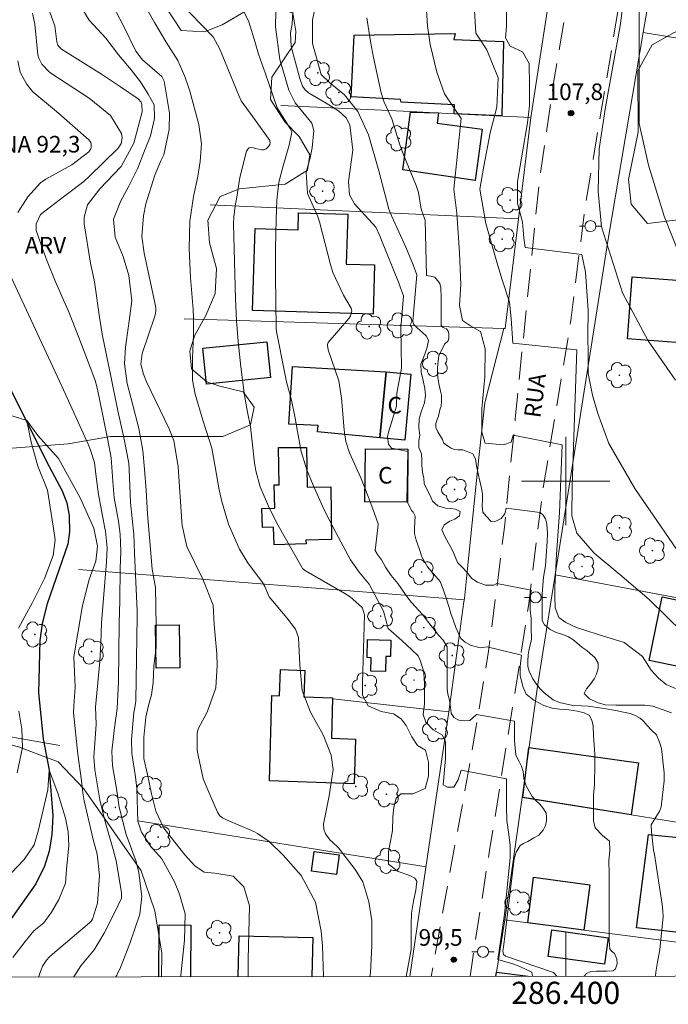
# Model space of a CAD drawing. Units: metres. Extents: x 286007 to 286523, y 1668250 to 1668814.
# Drawn here: x 286351 to 286409, y 1668253 to 1668342 of the extents above; entities that cross this region are included whole.
import ezdxf
from ezdxf.enums import TextEntityAlignment as Align

# ---------------------------------------------------------------- set-up
doc = ezdxf.new("R2010")
doc.units = ezdxf.units.M
doc.header["$MEASUREMENT"] = 0
doc.linetypes.add('HIDDEN', pattern=[0.375, 0.25, -0.125])
doc.linetypes.add('Intermitente', pattern=[48, 15, -2, 2, -2, 2, -2, 2, -2, 2, -2, 15])
for name, color, linetype, lineweight in [('Articulacao', 7, 'Continuous', 18), ('Cerca', 8, 'Cerca', 20), ('Edificacoes', 7, 'Continuous', 30), ('Malha_Coordenadas', 7, 'Continuous', 15), ('Muro_Grade', 8, 'Continuous', 20), ('Nao_Pavimentada_S_Mfio', 10, 'HIDDEN', 15), ('Poste', 7, 'Continuous', 9), ('Rio_Intermitente', 5, 'Intermitente', 9), ('Rio_Perene', 5, 'Continuous', 25), ('Topon_de_Vias', 7, 'Continuous', 9), ('Topon_Fundacao_Const_Ruinas', 7, 'Continuous', 9), ('Topon_Pto_Nivel_Agua', 5, 'Continuous', 9)]:
    doc.layers.add(name, color=color, linetype=linetype, lineweight=lineweight)
for name, color, linetype, lineweight, true_color in [('Arvores_Isoladas', 7, 'Continuous', 18, 0x00ff33), ('Curvas_Intermediarias', 7, 'Continuous', 9, 0x783c14), ('Curvas_Mestras', 7, 'Continuous', 20, 0x783c14), ('Pto_Cotado', 7, 'Continuous', 9, 0x783c14), ('Topon_Pto_Cotado', 7, 'Continuous', 9, 0x783c14), ('Topon_Vegetacao', 7, 'Continuous', 9, 0x00ff33), ('Vegetacao', 7, 'Orla8', 9, 0x00ff33)]:
    doc.layers.add(name, color=color, linetype=linetype, lineweight=lineweight, true_color=true_color)
doc.styles.add('Arial', font='arial.ttf', dxfattribs={"height": 1.5})
doc.styles.get("Standard").update_dxf_attribs({"font": 'arial.ttf'})
doc.linetypes.add('Cerca', pattern='A,10,0,["X",Standard,S=1,R=0,X=0,Y=-0.5],0.1', length=10.1)
doc.linetypes.add('Orla8', pattern='A,6,-0.5,["V",Standard,S=1,R=0,X=-0.5,Y=-1],-0.5,6,-0.5,["V",Standard,S=1,R=0,X=-0.5,Y=-1],-0.5', length=14)

# ---------------------------------------------------------------- blocks, each defined once
blk = doc.blocks.new('Cotas')
at = {"layer": 'Pto_Cotado'}
blk.add_hatch(color=256, dxfattribs=at).paths.add_polyline_path([(0, 0.24, 1), (0, -0.24, 1)])
at = {"layer": 'Pto_Cotado', "lineweight": -3}
blk.add_lwpolyline([(0, -0.24, -1), (0, 0.24, -1)], format="xyb", close=True, dxfattribs=at)
blk = doc.blocks.new('Arvore')
at = {"layer": 'Arvores_Isoladas'}
blk.add_lwpolyline([(-0.718, 0.493, 0.872324), (-0.722, -0.551, 0.862983), (0.284, -0.827, 0.900105), (0.89, 0.029, 0.863155), (0.262, 0.861, 0.882486)], format="xyb", close=True, dxfattribs=at)
blk.add_circle((0, 0), 0.0286, dxfattribs=at)
blk = doc.blocks.new('Poste')
at = {"layer": 'Poste'}
for points in [[(-0.5, 0), (-1, 0)], [(0.5, 0), (1, 0)]]:
    blk.add_lwpolyline(points, dxfattribs=at)
blk.add_lwpolyline([(0, 0.5, 1), (0, -0.5, 1)], format="xyb", close=True, dxfattribs=at)

msp = doc.modelspace()

# ---------------------------------------------------------------- linework, layer by layer
at = {"layer": 'Articulacao', "flags": 128}
msp.add_lwpolyline([(286023.6, 1668809.06), (286505.545, 1668809.662), (286506.225, 1668255.393), (286024.303, 1668254.791), (286023.6, 1668809.06)], close=True, dxfattribs=at)
at = {"layer": 'Cerca', "flags": 128}
for points in [[(286395.744, 1668323.693), (286367.91, 1668324.939)], [(286394.539, 1668313.782), (286394.411, 1668313.786), (286365.542, 1668314.641)], [(286394.411, 1668313.786), (286392.684, 1668307.076), (286392.192, 1668302.4), (286391.191, 1668292.687), (286390.85, 1668289.377), (286390.811, 1668289.094), (286389.445, 1668279.145), (286387.381, 1668265.09), (286385.93, 1668255.243)], [(286390.834, 1668289.262), (286356.021, 1668292.004)], [(286354.326, 1668276.105), (286333.441, 1668279.77), (286315.563, 1668280.233), (286315.317, 1668269.14)], [(286389.445, 1668279.145), (286378.974, 1668280.313)], [(286387.389, 1668265.144), (286361.355, 1668269.291)]]:
    msp.add_lwpolyline(points, dxfattribs=at)
at = {"layer": 'Curvas_Intermediarias', "flags": 128}
for points, elevation in [([(286391.338, 1668349.77), (286391.875, 1668340.459), (286392.88, 1668338.944), (286393.91, 1668336.427), (286393.791, 1668333.786), (286393.182, 1668331.451), (286392.599, 1668328.443), (286392.247, 1668326.364), (286392.801, 1668323.272), (286393.734, 1668319.972), (286394.237, 1668318.261), (286394.937, 1668316.159), (286395.07, 1668314.68), (286395.231, 1668312.454), (286400.994, 1668311.851), (286400.593, 1668299.601), (286400.547, 1668296.85), (286401.002, 1668295.298), (286402.569, 1668293.479), (286404.894, 1668291.55), (286407.537, 1668289.304), (286410.584, 1668286.316)], 106), ([(286409.929, 1668309.127), (286407.443, 1668312.669), (286405.127, 1668317.018), (286403.225, 1668322.957), (286402.925, 1668326.17), (286403.021, 1668330.011), (286403.596, 1668333.774), (286404.904, 1668341.131), (286405.539, 1668345.949)], 108), ([(286382.313, 1668255.238), (286382.362, 1668255.577), (286382.503, 1668258.047), (286382.508, 1668260.257), (286382.232, 1668261.986), (286381.696, 1668263.792), (286380.986, 1668264.896), (286379.475, 1668266.862), (286378.912, 1668267.394), (286378.747, 1668267.564), (286378.319, 1668268.127), (286378.151, 1668268.549), (286378.133, 1668269.003), (286378.628, 1668271.566), (286378.994, 1668273.941), (286378.824, 1668275.24), (286378.11, 1668277.057), (286376.971, 1668279.116), (286376.204, 1668281.086), (286376, 1668283.406), (286375.886, 1668285.879), (286375.595, 1668286.62), (286374.823, 1668287.628), (286373.226, 1668289.524), (286372.818, 1668290.486), (286372.62, 1668290.83), (286371.305, 1668292.597), (286370.559, 1668293.852), (286369.563, 1668296.113), (286368.944, 1668298.146), (286368.723, 1668299.191), (286368.361, 1668301.295), (286368.046, 1668302.968), (286367.22, 1668305.485), (286366.55, 1668307.834), (286366.312, 1668309.11), (286366.309, 1668311.063), (286366.383, 1668313.226), (286366.381, 1668314.733), (286366.348, 1668315.485), (286366.126, 1668318.378), (286365.986, 1668321.023), (286366.063, 1668323.47), (286366.405, 1668325.698), (286366.792, 1668327.524), (286366.989, 1668328.87), (286367.105, 1668330.456), (286366.888, 1668332.225), (286366.056, 1668335.23), (286365.924, 1668335.673), (286365.617, 1668336.544), (286364.969, 1668337.988), (286363.933, 1668339.653), (286362.878, 1668341.413), (286360.716, 1668345.273)], 98), ([(286378.118, 1668255.233), (286378.027, 1668258.017), (286377.93, 1668259.346), (286377.401, 1668261.952), (286376.105, 1668264.373), (286374.493, 1668266.205), (286373.237, 1668267.431), (286372.183, 1668268.16), (286371.826, 1668268.333), (286369.371, 1668269.381), (286369.001, 1668269.577), (286368.779, 1668269.743), (286368.545, 1668270.075), (286367.951, 1668271.457), (286367.272, 1668273.108), (286366.736, 1668275.656), (286366.708, 1668277.207), (286366.815, 1668277.617), (286367.636, 1668279.116), (286368.41, 1668281.312), (286368.538, 1668283.335), (286368.492, 1668284.378), (286368.248, 1668287.043), (286368.159, 1668288.781), (286367.249, 1668291.144), (286365.793, 1668294.087), (286365.38, 1668295.971), (286365.345, 1668296.357), (286365.019, 1668301.29), (286364.604, 1668303.657), (286364.188, 1668304.71), (286362.156, 1668308.977), (286361.873, 1668309.665), (286361.651, 1668310.571), (286361.755, 1668311.517), (286362.896, 1668314.887), (286362.93, 1668315.002), (286362.99, 1668315.356), (286362.989, 1668315.595), (286362.955, 1668315.833), (286361.937, 1668320.593), (286361.737, 1668322.083), (286361.866, 1668323.975), (286362.088, 1668325.045), (286362.888, 1668327.644), (286363.442, 1668328.918), (286363.721, 1668329.459), (286364.193, 1668331.768), (286364.211, 1668333.24), (286363.736, 1668336.12), (286363.545, 1668336.55), (286361.785, 1668338.065), (286361.184, 1668338.833), (286360.058, 1668341.125), (286358.465, 1668344.197)], 97), ([(286377.615, 1668343.868), (286377.125, 1668341.681), (286377.134, 1668339.515), (286377.928, 1668336.737), (286378.703, 1668335.987), (286380.039, 1668334.902), (286381.234, 1668333.39), (286382.206, 1668331.291), (286383.134, 1668328.018), (286384.028, 1668324.568), (286384.31, 1668323.895), (286385.554, 1668321.139), (286386.223, 1668319.521), (286386.547, 1668318.632), (286386.201, 1668314.451), (286386.291, 1668314.131), (286386.626, 1668313.807), (286387.038, 1668313.454), (286387.429, 1668313.077), (286387.626, 1668312.71), (286387.485, 1668312.1), (286387.271, 1668311.455), (286386.927, 1668310.548), (286386.964, 1668309.836), (286387.138, 1668309.097), (286387.27, 1668308.375), (286387.333, 1668307.741), (286387.245, 1668307.059), (286386.987, 1668306.341), (286386.773, 1668305.621), (286386.748, 1668304.809), (286386.816, 1668304.156), (286386.725, 1668303.664), (286386.742, 1668303.032), (286386.971, 1668302.451), (286387.021, 1668301.893), (286387.022, 1668301.424), (286387.08, 1668300.811), (286387.178, 1668300.267), (286387.231, 1668299.769), (286387.462, 1668299.271), (286387.753, 1668298.695), (286387.979, 1668298.174), (286388.441, 1668297.751), (286389.143, 1668297.537), (286389.601, 1668297.516), (286390.06, 1668297.464), (286390.456, 1668297.253), (286390.404, 1668296.844), (286389.975, 1668296.553), (286389.545, 1668296.361), (286389.037, 1668296.035), (286388.802, 1668295.59), (286389.151, 1668294.867), (286389.548, 1668294.168), (286389.808, 1668293.671), (286390.05, 1668293.087), (286390.226, 1668292.626), (286390.669, 1668292.189), (286391.073, 1668291.781), (286391.538, 1668291.207), (286392.028, 1668290.857), (286392.751, 1668290.602), (286393.507, 1668290.595), (286393.77, 1668290.734), (286396.878, 1668290.137), (286396.782, 1668289.202), (286396.793, 1668288.354), (286396.873, 1668287.594), (286396.868, 1668287.146), (286396.869, 1668286.515), (286396.924, 1668285.985), (286396.922, 1668285.714), (286396.865, 1668285.425), (286396.8, 1668285.212), (286396.725, 1668284.937), (286396.666, 1668284.651), (286396.599, 1668284.295), (286396.579, 1668283.735), (286396.579, 1668283.24), (286396.698, 1668282.815), (286397.021, 1668282.127), (286397.278, 1668281.755), (286397.698, 1668281.224), (286398.041, 1668280.871), (286398.86, 1668280.225), (286399.439, 1668280.005), (286400.649, 1668279.732), (286401.42, 1668279.683), (286402.03, 1668279.649), (286403.463, 1668279.442), (286404.519, 1668279.275), (286405.208, 1668279.108), (286405.819, 1668278.986), (286406.223, 1668278.835), (286406.734, 1668278.568), (286407.027, 1668278.304), (286407.329, 1668277.951), (286407.759, 1668277.503), (286408.197, 1668277.077), (286408.471, 1668276.406), (286408.647, 1668275.838), (286408.879, 1668273.649), (286408.899, 1668272.924), (286408.623, 1668270.553), (286408.462, 1668270.155), (286408.393, 1668270.038), (286407.716, 1668268.942), (286407.745, 1668268.293), (286407.936, 1668266.638), (286408.005, 1668266.255), (286408.704, 1668261.737), (286408.769, 1668261.176), (286408.806, 1668260.614), (286408.511, 1668257.681), (286408.294, 1668256.544), (286408.129, 1668255.626), (286408.122, 1668255.27)], 103), ([(286406.632, 1668344.186), (286406.635, 1668341.631), (286406.642, 1668335.812), (286406.646, 1668332.303), (286407.47, 1668328.527), (286408.89, 1668323.918), (286410.269, 1668320.449)], 109), ([(286355.725, 1668343.675), (286356.985, 1668341.649), (286358.465, 1668340.013), (286359.61, 1668338.513), (286360.77, 1668337.15), (286361.595, 1668336.054), (286362.297, 1668334.965), (286362.855, 1668333.99), (286362.856, 1668332.763), (286362.515, 1668331.2), (286361.961, 1668329.82), (286361.33, 1668328.211), (286360.555, 1668326.648), (286359.817, 1668325.329), (286359.171, 1668323.652), (286359.333, 1668322.036), (286360.037, 1668320.277), (286360.565, 1668318.562), (286360.819, 1668316.277), (286360.532, 1668314.02), (286360.252, 1668312.107), (286360.148, 1668310.591), (286360.394, 1668308.815), (286360.891, 1668306.964), (286361.466, 1668304.747), (286361.826, 1668302.751), (286361.965, 1668301.067), (286362.12, 1668299.154), (286362.237, 1668297.036), (286362.662, 1668292.037), (286362.954, 1668290.391), (286363.002, 1668288.707), (286363.012, 1668286.87), (286363.014, 1668284.988), (286362.81, 1668283.281), (286362.751, 1668281.795), (286362.6, 1668280.697), (286362.365, 1668279.835), (286362.077, 1668278.654), (286361.919, 1668276.848), (286361.921, 1668274.92), (286362.235, 1668273.487), (286362.588, 1668271.735), (286362.994, 1668270.165), (286363.727, 1668268.65), (286364.697, 1668267.363), (286365.613, 1668266.244), (286366.513, 1668265.247), (286367.352, 1668264.661), (286368.32, 1668264.563), (286369.967, 1668264.298), (286370.951, 1668263.347), (286371.441, 1668261.633), (286371.34, 1668256.771), (286371.328, 1668255.224)], 96), ([(286385.592, 1668255.242), (286386.039, 1668257.687), (286386.037, 1668258.884), (286386.036, 1668259.874), (286386.065, 1668260.949), (286386.269, 1668262.031), (286386.474, 1668263.045), (286386.557, 1668263.861), (286386.389, 1668264.135), (286385.914, 1668264.351), (286384.885, 1668264.712), (286384.01, 1668265.397), (286384.01, 1668265.87), (286384.009, 1668266.525), (286384.175, 1668267.463), (286384.372, 1668268.431), (286384.378, 1668269.673), (286384.476, 1668270.534), (286384.696, 1668271.335), (286385.115, 1668271.731), (286386.205, 1668271.733), (286387.302, 1668272.222), (286387.613, 1668273.327), (286387.611, 1668274.592), (286387.336, 1668275.682), (286386.619, 1668276.115), (286386.099, 1668276.884), (286385.603, 1668277.92), (286385.13, 1668278.522), (286384.451, 1668278.955), (286383.338, 1668279.167), (286382.164, 1668279.684), (286381.652, 1668280.659), (286381.651, 1668281.772), (286381.822, 1668287.922), (286381.659, 1668288.502), (286381.596, 1668288.605), (286380.547, 1668289.538), (286380.054, 1668289.851), (286376.579, 1668291.843), (286376.519, 1668291.88), (286376.249, 1668292.104), (286376.17, 1668292.219), (286374.415, 1668295.297), (286374.013, 1668296.029), (286373.261, 1668297.521), (286372.4, 1668299.471), (286372.013, 1668300.913), (286371.895, 1668301.653), (286371.531, 1668304.894), (286371.259, 1668306.232), (286370.995, 1668307.737), (286370.661, 1668310.323), (286370.423, 1668312.593), (286370.269, 1668314.503), (286370.182, 1668316.473), (286370.015, 1668323.237), (286370.025, 1668323.852), (286370.153, 1668324.868), (286370.316, 1668325.637), (286370.577, 1668327.422), (286371.186, 1668329.803), (286371.293, 1668329.974), (286371.428, 1668330.092), (286371.602, 1668330.131), (286371.803, 1668330.118), (286371.992, 1668330.052), (286372.574, 1668329.915), (286372.714, 1668329.92), (286372.844, 1668329.949), (286372.958, 1668330.017), (286373.188, 1668330.262), (286373.275, 1668330.415), (286373.307, 1668330.588), (286373.298, 1668330.677), (286373.278, 1668330.761), (286371.995, 1668332.58), (286370.697, 1668334.357), (286370.482, 1668334.822), (286369.263, 1668337.838), (286368.765, 1668339.016), (286368.18, 1668340.14), (286365.057, 1668343.336)], 99), ([(286375.414, 1668343.551), (286375.29, 1668341.307), (286375.142, 1668340.49), (286375.211, 1668339.255), (286376.004, 1668336.37), (286376.245, 1668335.686), (286376.464, 1668335.341), (286376.769, 1668335.068), (286378.375, 1668334.131), (286379.477, 1668333.459), (286380.19, 1668332.818), (286380.507, 1668332.184), (286380.773, 1668329.896), (286380.377, 1668327.076), (286380.472, 1668325.855), (286380.916, 1668325.04), (286382.842, 1668322.946), (286383.252, 1668322.079), (286383.316, 1668321.922), (286384.955, 1668317.82), (286385.096, 1668317.457), (286385.36, 1668316.724), (286385.125, 1668313.808), (286385.134, 1668312.062), (286385.168, 1668310.211), (286384.756, 1668307.928), (286384.723, 1668306.776), (286384.007, 1668304.424), (286383.907, 1668303.98), (286383.989, 1668303.342), (286384.274, 1668302.961), (286384.861, 1668302.838), (286385.744, 1668302.676), (286385.66, 1668298.203), (286386.074, 1668297.324), (286386.233, 1668297.196), (286386.417, 1668296.823), (286386.34, 1668295.776), (286386.341, 1668295.247), (286386.505, 1668294.668), (286386.778, 1668293.914), (286387.009, 1668293.152), (286387.511, 1668292.242), (286387.854, 1668291.865), (286388.661, 1668290.921), (286388.942, 1668290.233), (286389.227, 1668289.342), (286389.473, 1668288.569), (286389.613, 1668288.024), (286389.836, 1668287.453), (286390.089, 1668286.768), (286390.351, 1668286.154), (286390.538, 1668285.761), (286390.912, 1668285.431), (286391.394, 1668285.175), (286392.266, 1668284.939), (286392.915, 1668285.017), (286396.015, 1668284.269), (286395.882, 1668283.245), (286395.901, 1668282.43), (286396.121, 1668281.45), (286396.441, 1668280.759), (286397.134, 1668280.199), (286398.033, 1668279.73), (286398.765, 1668279.486), (286399.438, 1668279.385), (286400.297, 1668279.328), (286401.079, 1668279.197), (286401.675, 1668279.057), (286402.126, 1668278.848), (286402.345, 1668278.393), (286402.493, 1668277.849), (286402.514, 1668276.969), (286402.625, 1668275.316), (286402.626, 1668274.472), (286402.605, 1668272.547), (286402.512, 1668271.605), (286402.514, 1668270.695), (286402.503, 1668269.867), (286402.504, 1668269.295), (286402.648, 1668268.677), (286403.338, 1668267.985), (286403.961, 1668267.468), (286403.985, 1668266.628), (286403.908, 1668265.675), (286403.91, 1668264.496), (286403.911, 1668263.544), (286403.912, 1668262.427), (286403.914, 1668261.431), (286403.915, 1668260.677), (286403.916, 1668259.84), (286403.916, 1668259.16), (286403.917, 1668258.448), (286403.992, 1668257.728), (286404.144, 1668257.522), (286404.417, 1668257.301), (286404.627, 1668256.792), (286404.634, 1668256.371), (286404.501, 1668255.937), (286404.29, 1668255.741), (286403.722, 1668255.705), (286402.769, 1668255.704), (286402.256, 1668255.676), (286401.872, 1668255.51), (286401.661, 1668255.262)], 102), ([(286351.859, 1668342.283), (286352.058, 1668341.276), (286352.346, 1668338.507), (286352.428, 1668338.209), (286352.711, 1668337.657), (286353.348, 1668336.972), (286353.601, 1668336.785), (286356.956, 1668334.601), (286358.905, 1668333.02), (286359.893, 1668331.412), (286359.96, 1668330.999), (286359.851, 1668330.508), (286359.66, 1668330.167), (286359.554, 1668330.05), (286356.986, 1668327.531), (286356.478, 1668327.065), (286354.784, 1668325.781), (286352.589, 1668324.068), (286352.185, 1668323.235), (286352.172, 1668322.639), (286352.935, 1668320.494), (286353.238, 1668319.705), (286353.878, 1668318.14), (286354.693, 1668316.285), (286355.093, 1668315.347), (286356.036, 1668312.978), (286357.31, 1668309.642), (286357.502, 1668309.092), (286357.66, 1668308.531), (286357.918, 1668307.392), (286358.636, 1668303.833), (286358.959, 1668302.088), (286359.146, 1668299.554), (286359.239, 1668298.496), (286359.616, 1668296.369), (286359.756, 1668295.199), (286359.836, 1668293.634), (286359.769, 1668292.135), (286359.735, 1668289.168), (286359.687, 1668287.148), (286359.609, 1668281.9), (286359.485, 1668279.444), (286359.262, 1668277.709), (286359.018, 1668275.609), (286359.072, 1668274.264), (286359.432, 1668272.237), (286359.681, 1668270.539), (286360.324, 1668268.065), (286361.214, 1668265.634), (286361.465, 1668264.597), (286361.74, 1668262.462), (286361.554, 1668260.88), (286360.632, 1668258.21), (286359.806, 1668256.044), (286359.47, 1668255.367), (286359.377, 1668255.209)], 94), ([(286373.827, 1668342.447), (286373.809, 1668341.029), (286374.187, 1668338.084), (286375.012, 1668335.326), (286375.572, 1668334.178), (286377.063, 1668332.321), (286377.262, 1668331.678), (286377.114, 1668330.1), (286376.938, 1668329.208), (286376.577, 1668327.897), (286376.698, 1668325.984), (286377.59, 1668323.969), (286377.768, 1668323.41), (286378.759, 1668319.557), (286378.98, 1668318.833), (286379.935, 1668316.786), (286380.635, 1668315.615), (286380.682, 1668315.34), (286380.57, 1668314.92), (286380.408, 1668314.676), (286378.545, 1668312.507), (286378.485, 1668312.333), (286378.478, 1668312.238), (286378.556, 1668311.854), (286379.505, 1668309.04), (286379.753, 1668307.481), (286380.011, 1668304.641), (286380.038, 1668304.375), (286380.154, 1668303.579), (286380.472, 1668302.562), (286381.488, 1668300.303), (286381.877, 1668299.377), (286382.594, 1668297.501), (286383.054, 1668296.133), (286383.07, 1668296.032), (286382.799, 1668293.713), (286382.999, 1668293.36), (286383.382, 1668292.875), (286383.718, 1668292.224), (286384.246, 1668291.467), (286384.839, 1668290.747), (286385.747, 1668289.447), (286386.067, 1668289.017), (286387.077, 1668287.95), (286387.512, 1668287.348), (286388.555, 1668286.036), (286388.936, 1668285.625), (286389.288, 1668285.01), (286389.288, 1668284.412), (286389.289, 1668283.957), (286389.29, 1668283.37), (286389.29, 1668282.712), (286389.291, 1668281.955), (286389.292, 1668281.248), (286389.348, 1668280.753), (286389.511, 1668280.216), (286389.627, 1668279.32), (286389.646, 1668279.04), (286389.906, 1668278.647), (286390.357, 1668278.407), (286390.878, 1668278.332), (286391.336, 1668278.374), (286391.577, 1668278.579), (286391.933, 1668278.917), (286395.386, 1668278.313), (286395.387, 1668277.572), (286395.389, 1668276.561), (286395.452, 1668275.901), (286395.505, 1668275.275), (286395.653, 1668274.934), (286395.813, 1668274.647), (286396.007, 1668274.249), (286396.157, 1668273.748), (286396.21, 1668273.13), (286396.436, 1668272.473), (286396.736, 1668271.926), (286396.985, 1668271.494), (286397.302, 1668271.135), (286397.672, 1668270.816), (286398, 1668270.397), (286398.249, 1668270), (286398.273, 1668269.693), (286398.256, 1668269.311), (286398.183, 1668268.878), (286397.961, 1668268.461), (286397.584, 1668268.013), (286397.121, 1668267.756), (286396.584, 1668267.428), (286396.186, 1668267.252), (286395.874, 1668267.081), (286395.525, 1668266.47), (286395.334, 1668265.875), (286394.377, 1668257.889), (286394.331, 1668257.511), (286394.38, 1668257.211), (286394.558, 1668257.077), (286398.901, 1668255.589), (286399.21, 1668255.259)], 101), ([(286394.667, 1668342.664), (286394.669, 1668341.075), (286394.572, 1668340.048), (286394.976, 1668339.278), (286396.09, 1668338.778), (286396.69, 1668337.728), (286396.717, 1668335.747), (286396.719, 1668333.938), (286396.538, 1668332.361), (286395.639, 1668327.054), (286395.642, 1668325.098), (286396.108, 1668323.387), (286396.208, 1668321.957), (286396.331, 1668321.089), (286401.454, 1668320.459), (286401.774, 1668318.87), (286402.035, 1668315.411), (286402.013, 1668313.198), (286402.016, 1668311.34), (286402.018, 1668309.726), (286402.411, 1668307.771), (286402.914, 1668306.097), (286403.896, 1668303.384), (286406.236, 1668299.34), (286411.338, 1668291.921)], 107), ([(286409.56, 1668279.068), (286407.881, 1668279.649), (286407.137, 1668279.746), (286406.406, 1668279.75), (286405.322, 1668279.743), (286404.515, 1668279.748), (286403.559, 1668279.788), (286402.83, 1668279.992), (286402.143, 1668280.324), (286401.658, 1668280.813), (286401.867, 1668281.24), (286402.197, 1668281.618), (286402.576, 1668282.132), (286402.788, 1668282.543), (286402.921, 1668283.067), (286402.923, 1668283.549), (286402.616, 1668284.06), (286402.188, 1668284.442), (286401.905, 1668284.688), (286401.449, 1668285.004), (286400.995, 1668285.373), (286400.636, 1668285.676), (286400.24, 1668285.938), (286399.731, 1668286.147), (286399.137, 1668286.303), (286398.594, 1668286.583), (286398.096, 1668286.999), (286397.886, 1668287.386), (286397.88, 1668287.721), (286397.879, 1668288.159), (286397.879, 1668288.751), (286397.878, 1668289.312), (286397.877, 1668289.794), (286397.932, 1668290.553), (286397.991, 1668291.305), (286398.168, 1668292.338), (286398.222, 1668293.2), (286398.341, 1668294.544), (286398.35, 1668295.272), (286398.302, 1668296.126), (286398.165, 1668296.575), (286397.97, 1668296.913), (286397.704, 1668297.157), (286394.625, 1668297.562), (286394.489, 1668297.028), (286394.178, 1668296.608), (286393.686, 1668296.372), (286393.275, 1668296.335), (286392.844, 1668296.782), (286392.514, 1668297.201), (286392.453, 1668297.73), (286392.486, 1668298.272), (286392.499, 1668298.859), (286392.377, 1668299.467), (286392.248, 1668299.977), (286392.083, 1668300.64), (286391.948, 1668301.363), (286391.861, 1668301.994), (286391.609, 1668302.447), (286390.715, 1668302.805), (286390.296, 1668302.807), (286389.926, 1668302.84), (286389.594, 1668302.992), (286389.198, 1668303.261), (286388.962, 1668303.444), (286388.864, 1668303.748), (286388.442, 1668304.452), (286388.284, 1668304.824), (286388.273, 1668305.209), (286388.385, 1668305.573), (286388.508, 1668305.851), (286388.638, 1668306.42), (286388.745, 1668306.761), (286388.795, 1668307.175), (286388.776, 1668307.751), (286388.694, 1668308.128), (286388.589, 1668308.662), (286388.496, 1668309.136), (286388.43, 1668309.663), (286388.43, 1668310.142), (286388.45, 1668310.574), (286388.504, 1668311.038), (286388.541, 1668311.334), (286388.917, 1668312.034), (286389.063, 1668312.357), (286389.38, 1668312.671), (286389.435, 1668312.944), (286389.434, 1668313.342), (286389.395, 1668313.549), (286389.229, 1668313.75), (286388.933, 1668313.863), (286388.744, 1668314.056), (286388.744, 1668314.282), (286388.743, 1668314.929), (286388.743, 1668315.222), (286388.743, 1668315.529), (286388.742, 1668316.144), (286388.741, 1668316.603), (286388.735, 1668317.459), (286388.64, 1668317.85), (286388.43, 1668318.109), (286388.189, 1668318.407), (286387.778, 1668318.501), (286387.419, 1668318.568), (286387.306, 1668323.563), (286387.237, 1668323.73), (286386.961, 1668324.567), (286386.697, 1668326.08), (286386.512, 1668326.7), (286385.321, 1668329.568), (286385.022, 1668330.368), (286384.295, 1668332.734), (286383.622, 1668334.243), (286383.344, 1668335.079), (286382.786, 1668337.567), (286382.637, 1668338.275), (286382.384, 1668339.699), (286382.046, 1668341.842)], 104), ([(286350.517, 1668337.956), (286350.752, 1668336.931), (286351.323, 1668335.897), (286351.875, 1668335.153), (286353.842, 1668333.531), (286354.232, 1668333.198), (286356.936, 1668330.824), (286357.036, 1668330.71), (286357.112, 1668330.585), (286357.153, 1668330.444), (286357.15, 1668330.142), (286357.107, 1668329.999), (286356.935, 1668329.752), (286355.41, 1668328.571), (286353.049, 1668327.282), (286352.588, 1668326.932), (286351.433, 1668325.677), (286350.522, 1668324.267)], 93), ([(286349.905, 1668318.487), (286354.497, 1668308.56), (286356.886, 1668303.317), (286357.105, 1668302.784), (286357.442, 1668301.68), (286357.595, 1668300.384), (286357.801, 1668298.769), (286358.399, 1668295.733), (286358.445, 1668295.457), (286358.608, 1668293.975), (286358.523, 1668292.688), (286358.074, 1668287.185), (286358.036, 1668285.345), (286357.93, 1668283.692), (286357.538, 1668279.556), (286357.612, 1668278.029), (286357.388, 1668275.04), (286357.471, 1668273.901), (286357.929, 1668271.19), (286358.39, 1668269.333), (286359.152, 1668266.7), (286359.402, 1668265.672), (286359.77, 1668263.551), (286359.891, 1668262.808), (286359.9, 1668262.322), (286359.302, 1668261.038), (286358.329, 1668259.156), (286357.413, 1668257.653), (286356.23, 1668256.208), (286355.58, 1668255.205)], 93), ([(286350.603, 1668286.701), (286351.161, 1668287.752), (286351.849, 1668289.033), (286352.929, 1668291.201), (286353.714, 1668293.27), (286353.891, 1668294.686), (286353.711, 1668295.928), (286353.215, 1668299.177), (286352.326, 1668301.343), (286351.733, 1668303.508), (286351.336, 1668305.477), (286352.323, 1668304.1), (286354.196, 1668302.034), (286356.17, 1668298.492), (286357.395, 1668295.744), (286357.715, 1668294.122), (286357.565, 1668292.758), (286356.967, 1668291.107), (286356.379, 1668288.743), (286355.597, 1668284.114), (286355.707, 1668281.378), (286355.581, 1668279.687), (286355.563, 1668279.058), (286355.947, 1668275.331), (286356.274, 1668272.918), (286356.396, 1668271.822), (286356.525, 1668271.121), (286357.333, 1668267.606), (286357.681, 1668266.283), (286357.916, 1668264.356), (286357.72, 1668261.876), (286357.278, 1668260.421), (286357.175, 1668260.273), (286356.988, 1668260.079), (286353.663, 1668257.264), (286353.386, 1668256.999), (286353.133, 1668256.714), (286352.762, 1668256.182), (286352.459, 1668255.352), (286352.431, 1668255.201)], 92), ([(286350.463, 1668273.623), (286350.955, 1668275.934), (286350.894, 1668277.591), (286350.609, 1668279.214)], 92), ([(286349.938, 1668264.58), (286351.089, 1668265.793), (286351.998, 1668267.128), (286352.366, 1668268.355), (286353.248, 1668272.098), (286353.344, 1668273.871), (286354.135, 1668271.804), (286354.827, 1668269.54), (286355.078, 1668268.321), (286355.125, 1668267.078), (286354.931, 1668264.912), (286354.828, 1668263.662), (286354.24, 1668262.181), (286353.583, 1668261.064), (286352.869, 1668260.084), (286351.979, 1668259.369), (286351.197, 1668258.408), (286350.084, 1668256.959)], 91)]:
    msp.add_lwpolyline(points, dxfattribs=dict(at, elevation=elevation))
at = {"layer": 'Curvas_Mestras', "flags": 128}
for points, elevation in [([(286409.905, 1668281.271), (286409.077, 1668281.609), (286408.39, 1668282.189), (286407.732, 1668282.912), (286406.926, 1668284.144), (286405.27, 1668285.404), (286402.848, 1668286.162), (286400.979, 1668286.779), (286400.014, 1668287.218), (286399.383, 1668287.686), (286399.064, 1668288.558), (286399.019, 1668289.605), (286399.018, 1668290.387), (286399.168, 1668293.397), (286399.431, 1668297.121), (286399.689, 1668303.278), (286395.255, 1668304.151), (286395.082, 1668303.502), (286394.396, 1668303.279), (286392.742, 1668303.425), (286392.423, 1668304.414), (286392.421, 1668306.533), (286392.712, 1668309.42), (286392.724, 1668311.937), (286392.301, 1668313.516), (286391.393, 1668314.017), (286390.668, 1668314.489), (286390.408, 1668315.847), (286390.524, 1668317.759), (286390.403, 1668320.616), (286390.177, 1668324.197), (286389.894, 1668326.367), (286390.55, 1668332.739), (286389.064, 1668334.991), (286388.351, 1668336.95), (286387.757, 1668339.442), (286387.518, 1668341.139), (286387.327, 1668344.015)], 105), ([(286353.317, 1668342.596), (286353.878, 1668341.137), (286354.06, 1668339.681), (286354.14, 1668339.394), (286354.254, 1668339.228), (286354.399, 1668339.089), (286354.482, 1668339.029), (286358.075, 1668336.754), (286359.813, 1668335.611), (286361.385, 1668334.52), (286361.671, 1668334.231), (286361.738, 1668334.004), (286361.749, 1668333.353), (286361.014, 1668330.535), (286359.85, 1668328.428), (286357.937, 1668326.405), (286356.811, 1668324.941), (286356.516, 1668323.832), (286356.532, 1668323.233), (286357.093, 1668319.689), (286357.146, 1668319.407), (286357.444, 1668318.001), (286357.89, 1668314.796), (286358.136, 1668313.275), (286358.923, 1668309.489), (286359.547, 1668306.337), (286359.76, 1668305.397), (286360.115, 1668303.928), (286360.547, 1668301.623), (286360.588, 1668301.046), (286360.714, 1668298.074), (286361.014, 1668295.158), (286361.071, 1668293.488), (286361.293, 1668288.283), (286361.3, 1668287.725), (286361.259, 1668283.924), (286361.184, 1668280.148), (286361.167, 1668279.895), (286361.07, 1668279.396), (286360.996, 1668279.074), (286360.781, 1668276.648), (286360.822, 1668275.381), (286361.144, 1668273.277), (286361.266, 1668272.213), (286361.361, 1668269.284), (286361.689, 1668268.291), (286362.545, 1668266.997), (286363.533, 1668265.856), (286364.684, 1668263.798), (286365.123, 1668262.679), (286365.632, 1668260.885), (286365.586, 1668258.505), (286365.257, 1668255.36), (286365.255, 1668255.217)], 95), ([(286370.687, 1668342.93), (286371.395, 1668341.478), (286371.973, 1668339.62), (286372.248, 1668338.57), (286372.862, 1668336.871), (286373.951, 1668333.709), (286375.125, 1668331.849), (286375.249, 1668331.625), (286375.261, 1668331.527), (286375.023, 1668330.353), (286374.487, 1668328.468), (286374.086, 1668326.994), (286373.903, 1668325.379), (286373.851, 1668323.651), (286373.81, 1668320.971), (286373.806, 1668318.607), (286373.871, 1668313.745), (286373.917, 1668313.294), (286373.933, 1668313.205), (286374.571, 1668310.012), (286374.801, 1668308.973), (286375.248, 1668307.319), (286375.572, 1668305.692), (286375.781, 1668304.464), (286376.121, 1668302.681), (286376.622, 1668301.001), (286377.184, 1668299.623), (286378.171, 1668297.464), (286379.244, 1668295.347), (286380.574, 1668292.887), (286381.342, 1668291.768), (286382.249, 1668290.697), (286383.544, 1668288.255), (286383.974, 1668286.668), (286385.216, 1668285.585), (286386.117, 1668284.737), (286386.672, 1668284.206), (286386.879, 1668283.719), (286387.161, 1668282.848), (286387.243, 1668281.955), (286387.245, 1668280.382), (286387.246, 1668279.836), (286387.143, 1668278.913), (286387.366, 1668278.212), (286388.038, 1668277.526), (286388.866, 1668277.055), (286389.155, 1668276.442), (286389.141, 1668275.549), (286389.142, 1668274.921), (286388.938, 1668272.566), (286389.337, 1668272.337), (286389.905, 1668272.338), (286390.288, 1668273.003), (286390.553, 1668273.882), (286394.666, 1668273.097), (286394.669, 1668270.572), (286394.671, 1668269.339), (286394.857, 1668268.055), (286394.998, 1668267.058), (286395, 1668265.958), (286394.474, 1668260.878), (286393.867, 1668256.773), (286395.226, 1668256.368), (286395.846, 1668256.147), (286396.954, 1668255.617), (286396.997, 1668255.256)], 100)]:
    msp.add_lwpolyline(points, dxfattribs=dict(at, elevation=elevation))
at = {"layer": 'Edificacoes', "flags": 128}
for points in [[(286394.391, 1668339.7), (286394.247, 1668332.982), (286389.918, 1668333.187), (286389.96, 1668334), (286385.138, 1668334.238), (286385.091, 1668334.467), (286380.624, 1668334.697), (286380.912, 1668340.284), (286390.005, 1668340.436), (286389.893, 1668339.879)], [(286392.457, 1668331.801), (286391.838, 1668327.14), (286385.287, 1668328.106), (286385.981, 1668333.327), (286388.503, 1668333.254), (286388.388, 1668332.341)], [(286420.85, 1668323.964), (286419.929, 1668311.752), (286405.593, 1668312.834), (286406.016, 1668318.443), (286414.055, 1668317.837), (286414.553, 1668324.439)], [(286380.314, 1668324.109), (286380.176, 1668319.603), (286382.749, 1668319.524), (286382.612, 1668315.064), (286371.732, 1668315.399), (286371.96, 1668322.822), (286375.829, 1668322.703), (286375.876, 1668324.246)], [(286373.338, 1668309.346), (286367.562, 1668308.765), (286367.242, 1668311.993), (286373.018, 1668312.574)], [(286383.783, 1668309.876), (286383.224, 1668303.917), (286377.588, 1668304.447), (286377.644, 1668305.022), (286374.99, 1668305.147), (286375.341, 1668310.35)], [(286383.224, 1668303.917), (286383.783, 1668309.876), (286386.022, 1668309.666), (286385.463, 1668303.706)], [(286374.07, 1668303.022), (286376.606, 1668303.042), (286376.66, 1668299.432), (286378.785, 1668299.464), (286378.858, 1668294.731), (286376.544, 1668294.665), (286376.554, 1668294.314), (286373.669, 1668294.225), (286373.619, 1668295.84), (286372.62, 1668295.808), (286372.565, 1668297.526), (286373.739, 1668297.564), (286373.672, 1668299.643), (286374.121, 1668299.647)], [(286385.74, 1668302.894), (286385.708, 1668298.085), (286381.862, 1668298.115), (286381.923, 1668302.915)], [(286415.479, 1668288.119), (286414.142, 1668281.694), (286410.307, 1668282.492), (286410.449, 1668283.173), (286407.53, 1668283.781), (286408.725, 1668289.524)], [(286365.153, 1668283.133), (286363.02, 1668283.097), (286362.953, 1668286.968), (286365.086, 1668287.005)], [(286384.213, 1668285.627), (286384.171, 1668284.146), (286383.759, 1668284.158), (286383.72, 1668282.788), (286382.414, 1668282.824), (286382.448, 1668284.036), (286382.071, 1668284.046), (286382.118, 1668285.686)], [(286376.44, 1668282.896), (286376.367, 1668280.489), (286378.953, 1668280.412), (286378.838, 1668276.76), (286381.03, 1668276.689), (286380.9, 1668272.657), (286373.254, 1668272.902), (286373.478, 1668280.62), (286374.167, 1668280.6), (286374.235, 1668282.964)], [(286406.563, 1668274.541), (286405.925, 1668269.83), (286396.121, 1668271.406), (286396.685, 1668275.917)], [(286414.76, 1668267.356), (286414.137, 1668259.824), (286413.365, 1668259.943), (286413.217, 1668258.891), (286406.398, 1668259.622), (286407.487, 1668268.062)], [(286379.534, 1668266.217), (286379.29, 1668264.441), (286377.055, 1668264.749), (286377.3, 1668266.524)], [(286402.184, 1668263.531), (286401.651, 1668259.43), (286396.566, 1668260.095), (286397.105, 1668264.214)], [(286403.832, 1668258.738), (286403.5, 1668256.349), (286398.42, 1668257.055), (286398.752, 1668259.445)]]:
    msp.add_lwpolyline(points, close=True, dxfattribs=at)
for points in [[(286363.249, 1668255.214), (286363.3, 1668259.893), (286366.16, 1668259.862)], [(286366.16, 1668259.862), (286366.11, 1668255.218)], [(286370.426, 1668255.223), (286370.507, 1668258.908), (286377.153, 1668258.763)], [(286377.153, 1668258.763), (286377.076, 1668255.232)], [(286393.689, 1668255.252), (286393.749, 1668255.627), (286396.606, 1668255.256)]]:
    msp.add_lwpolyline(points, dxfattribs=at)
at = {"layer": 'Malha_Coordenadas', "flags": 128}
for points in [[(286400, 1668304), (286400, 1668296)], [(286404, 1668300), (286396, 1668300)], [(286400, 1668255.26), (286400, 1668259.26)]]:
    msp.add_lwpolyline(points, dxfattribs=at)
at = {"layer": 'Muro_Grade', "flags": 128}
for points in [[(286363.674, 1668356.332), (286365.538, 1668365.931), (286366.85, 1668372.688), (286367.973, 1668378.468), (286375.377, 1668377.04), (286386.253, 1668374.943), (286403.287, 1668371.658), (286401.467, 1668361.436), (286399.653, 1668351.247), (286398.227, 1668341.862), (286396.859, 1668332.858), (286395.744, 1668323.693), (286394.539, 1668313.782)], [(286411.847, 1668369.816), (286409.572, 1668356.067), (286407.525, 1668343.694), (286406.99, 1668340.516), (286403.845, 1668321.842), (286399.048, 1668291.527), (286397.482, 1668281.636), (286396.057, 1668271.416), (286394.517, 1668260.364), (286393.689, 1668255.252)], [(286426.524, 1668337.297), (286414.698, 1668339.246), (286406.99, 1668340.516)], [(286396.859, 1668332.858), (286389.918, 1668333.187), (286385.983, 1668333.374), (286374.28, 1668333.929)], [(286399.048, 1668291.527), (286418.24, 1668287.915)], [(286414.137, 1668259.824), (286414.846, 1668268.397), (286405.925, 1668269.83), (286396.057, 1668271.416)], [(286394.517, 1668260.364), (286401.651, 1668259.43), (286413.082, 1668257.933)]]:
    msp.add_lwpolyline(points, dxfattribs=at)
at = {"layer": 'Nao_Pavimentada_S_Mfio', "ltscale": 10, "flags": 128}
for points in [[(286366.626, 1668381.026), (286378.822, 1668378.61), (286389.418, 1668376.657), (286401.452, 1668374.18), (286404.19, 1668373.449), (286404.932, 1668372.86), (286405.187, 1668372.278), (286405.203, 1668371.536), (286405.156, 1668370.946), (286403.413, 1668361.438), (286401.457, 1668350.913), (286398.973, 1668336.33), (286397.629, 1668327.176), (286396.457, 1668315.702), (286395.445, 1668305.629), (286394.474, 1668295.821), (286393.043, 1668284.644), (286391.538, 1668275.574), (286389.475, 1668264.238), (286387.866, 1668255.245)], [(286434.158, 1668255.303), (286435.162, 1668261.28), (286436.054, 1668267.372), (286438.351, 1668280.464), (286439.814, 1668286.798), (286441.878, 1668295.749), (286443.607, 1668304.285), (286444.728, 1668311.499), (286446.012, 1668319.978), (286448.007, 1668333.228), (286450.188, 1668345.63), (286452.595, 1668357.813), (286454.373, 1668364.411), (286454.528, 1668365.224), (286454.071, 1668365.803), (286452.786, 1668366.339), (286448.027, 1668367.297), (286432.09, 1668369.568), (286411.467, 1668372.886), (286411.036, 1668372.886), (286410.818, 1668372.853), (286410.284, 1668372.291), (286409.896, 1668371.566), (286408.418, 1668364.202), (286406.477, 1668352.958), (286401.706, 1668324.468), (286400.47, 1668314.5), (286397.931, 1668299.172), (286396.666, 1668288.919), (286395.399, 1668280.781), (286393.12, 1668266.617), (286391.737, 1668257.742), (286391.369, 1668255.249)]]:
    msp.add_lwpolyline(points, dxfattribs=at)
at = {"layer": 'Rio_Intermitente', "flags": 128}
msp.add_lwpolyline([(286270.474, 1668361.296), (286270.879, 1668360.144), (286271.501, 1668358.807), (286271.984, 1668358.05), (286273.822, 1668356.594), (286275.098, 1668354.801), (286276.845, 1668352.919), (286277.94, 1668351.287), (286280.542, 1668348.605), (286285.034, 1668346.347), (286295.24, 1668341.793), (286299.743, 1668339.612), (286301.709, 1668338.077), (286306.136, 1668330.981), (286309.065, 1668326.046), (286311.266, 1668323.803), (286317.591, 1668319.294), (286324.65, 1668312.721), (286334.094, 1668309.304), (286339.905, 1668307.957), (286346.043, 1668307.089), (286351.336, 1668305.477)], dxfattribs=at)
at = {"layer": 'Rio_Perene', "flags": 128}
msp.add_lwpolyline([(286349.681, 1668308.617), (286353.362, 1668301.31), (286354.53, 1668299.107), (286354.962, 1668298.03), (286355.15, 1668296.889), (286355.201, 1668295.403), (286355.056, 1668294.296), (286353.165, 1668288.891), (286352.726, 1668287.126), (286352.526, 1668285.606), (286352.405, 1668280.869), (286352.827, 1668276.707), (286353.344, 1668273.871), (286353.69, 1668269.78), (286353.61, 1668268.07), (286353.353, 1668266.559), (286352.935, 1668265.193), (286352.157, 1668263.621), (286348.619, 1668258.666)], dxfattribs=at)
at = {"layer": 'Vegetacao', "flags": 128}
for points in [[(286338.928, 1668420.558), (286339.263, 1668417.494), (286340.297, 1668414.035), (286344.474, 1668407.924), (286344.254, 1668404.738), (286342.218, 1668400.029), (286342.782, 1668397.833), (286343.99, 1668395.992), (286346.66, 1668396.351), (286348.64, 1668397.513), (286350.316, 1668398.899), (286352.06, 1668399.353), (286353.989, 1668398.01), (286354.528, 1668396.151), (286353.867, 1668394.694), (286351.744, 1668393.502), (286349.546, 1668392.596), (286347.264, 1668391.252), (286345.778, 1668389.751), (286345.517, 1668388.265), (286347.195, 1668386.456), (286349.138, 1668385.541), (286349.876, 1668384.33), (286349.745, 1668382.047), (286348.831, 1668380.547), (286347.78, 1668379.239), (286346.832, 1668377.156), (286346.704, 1668375.702), (286347.734, 1668373.944), (286349.108, 1668373.133), (286350.607, 1668373.078), (286352.118, 1668372.878), (286353.909, 1668371.697), (286354.495, 1668369.537), (286354.146, 1668367.461), (286354.231, 1668366.09), (286354.683, 1668364.865), (286356.518, 1668363.481), (286358.356, 1668362.666), (286359.908, 1668362.296), (286360.777, 1668362.184), (286362.333, 1668361.714), (286363.676, 1668360.693), (286365.486, 1668359.666), (286367.193, 1668359.421), (286368.336, 1668359.457), (286369.679, 1668360.361), (286369.774, 1668361.648), (286368.496, 1668364.257), (286368.863, 1668365.498), (286370.526, 1668365.932), (286372.786, 1668365.292), (286375.551, 1668364.247), (286377.795, 1668363.974), (286380.016, 1668364.232), (286382.795, 1668364.298), (286384.34, 1668364.76), (286386.684, 1668366.076), (286389.02, 1668366.136), (286390.466, 1668365.412), (286391.401, 1668364.283), (286392.136, 1668362.631), (286392.314, 1668360.697), (286390.984, 1668358.798), (286386.456, 1668356.485), (286384.898, 1668354.844), (286383.539, 1668353.179), (286381.216, 1668351.263), (286378.379, 1668351.379), (286371.351, 1668354.531), (286368.707, 1668354.846), (286366.5, 1668354.291), (286364.429, 1668352.191), (286363.533, 1668349.496), (286363.35, 1668345.92), (286363.767, 1668343.004), (286365.292, 1668340.694), (286367.387, 1668340.578), (286368.979, 1668341.213), (286371.246, 1668342.535), (286372.904, 1668343.17), (286375.365, 1668342.256), (286375.646, 1668340.644), (286375.586, 1668339.611), (286373.474, 1668336.484), (286373.331, 1668334.484), (286374.653, 1668332.452), (286375.938, 1668331.126), (286376.891, 1668329.462), (286376.676, 1668328.084), (286374.67, 1668326.818), (286370.533, 1668326.407), (286368.808, 1668325.708), (286367.683, 1668323.556), (286367.827, 1668321.519), (286368.479, 1668319.193), (286368.355, 1668316.936), (286367.52, 1668314.957), (286366.521, 1668313.166), (286366.071, 1668311.772), (286366.226, 1668310.124), (286367.585, 1668308.957), (286368.772, 1668308.563), (286370.874, 1668308.062), (286371.87, 1668306.688), (286371.529, 1668305.069), (286369.028, 1668304.021), (286363.121, 1668304.02), (286358.901, 1668304.014), (286355.076, 1668303.352), (286348.024, 1668302.818), (286344.936, 1668301.946), (286342.903, 1668299.799), (286340.684, 1668296.714), (286339.355, 1668295.606), (286337.634, 1668295.34), (286335.236, 1668295.934), (286333.194, 1668297.518), (286331.495, 1668299.988), (286328.872, 1668301.614), (286325.542, 1668302.34), (286320.073, 1668302.306), (286317.379, 1668302.911), (286314.135, 1668304.112), (286310.122, 1668305.131), (286307.285, 1668304.234), (286304.997, 1668301.871), (286303.064, 1668298.39), (286302.216, 1668294.697), (286301.666, 1668289.536), (286302.181, 1668288.236), (286304.758, 1668285.478), (286305.329, 1668283.959), (286304.629, 1668281.213), (286302.788, 1668280.297), (286299.686, 1668280.944), (286295.965, 1668282.782), (286293.47, 1668283.619), (286291.2, 1668283.971), (286288.791, 1668283.195), (286287.258, 1668282.116), (286284.741, 1668281.285), (286282.26, 1668281.26), (286280.344, 1668282.45), (286279.916, 1668284.643), (286281.796, 1668286.799), (286284.873, 1668287.656), (286287.626, 1668287.444), (286290.406, 1668287.538), (286292.926, 1668288.58), (286294.693, 1668290.979), (286295.166, 1668294.657), (286294.463, 1668297.033), (286292.493, 1668297.933), (286290.526, 1668298.633), (286290.048, 1668301.123), (286290.904, 1668303.833), (286292.181, 1668305.789), (286295.545, 1668309.593), (286299.744, 1668312.971), (286300.857, 1668314.797), (286301.291, 1668317.473), (286300.33, 1668320.509), (286298.865, 1668322.479), (286296.454, 1668323.849), (286294.246, 1668323.903), (286292.428, 1668323.284), (286290.933, 1668322.11), (286289.598, 1668321.465), (286287.148, 1668321.411), (286285.691, 1668322.566), (286284.236, 1668325.15), (286282.846, 1668328.184), (286282.967, 1668331.201), (286283.502, 1668333.632), (286282.539, 1668335.959), (286280.613, 1668337.412), (286278.282, 1668338.306), (286275.514, 1668338.848), (286273.034, 1668338.913), (286270.977, 1668340.442), (286270.076, 1668342.566), (286270.136, 1668345.132), (286271.076, 1668348.245), (286272.215, 1668350.106), (286273.131, 1668352.087), (286273.766, 1668356.125), (286276.038, 1668358.416), (286278.531, 1668359.953), (286283.265, 1668362.178), (286284.58, 1668362.58), (286289.248, 1668362.151), (286292.556, 1668361.015), (286296.39, 1668358.922), (286300.705, 1668356.12), (286304.211, 1668354.22), (286308.237, 1668352.72), (286311.672, 1668351.762), (286318.246, 1668351.109), (286320.176, 1668349.94), (286322.868, 1668345.906), (286324.961, 1668343.055), (286328.551, 1668339.567), (286331.92, 1668338.34), (286333.346, 1668338.573), (286334.93, 1668340.805), (286335.241, 1668342.971), (286334.567, 1668345.573), (286332.886, 1668348.024), (286327.99, 1668353.085), (286326.478, 1668355.265), (286325.469, 1668357.305), (286324.089, 1668359.339), (286322.464, 1668360.935), (286322.343, 1668363.041), (286321.172, 1668366.97), (286320.166, 1668368.492), (286317.119, 1668370.826), (286315.438, 1668371.862), (286312.018, 1668372.907), (286310.895, 1668373.48), (286309.192, 1668374.579), (286305.86, 1668377.592), (286304.476, 1668378.952), (286304.129, 1668380.428), (286304.821, 1668381.791), (286306.635, 1668382.362), (286311.354, 1668381.894), (286313.495, 1668381.976), (286315.914, 1668382.746), (286317.984, 1668383.188), (286319.817, 1668382.914), (286320.834, 1668381.64), (286321.703, 1668377.704), (286322.535, 1668375.968), (286324.764, 1668374.804), (286326.945, 1668374.716), (286329.444, 1668374.803), (286331.517, 1668376.409), (286331.921, 1668378.085), (286332.303, 1668380.906), (286332.179, 1668383.786), (286331.254, 1668385.385), (286331.069, 1668387.264), (286331.612, 1668388.866), (286331.621, 1668390.301), (286331.005, 1668391.605), (286330.014, 1668392.672), (286329.377, 1668393.681), (286329.671, 1668395.722), (286330.05, 1668397.082), (286330.131, 1668398.906), (286329.857, 1668401.022), (286329.842, 1668403.519), (286329.411, 1668405.793), (286328.381, 1668407.944), (286327.765, 1668412.956), (286326.669, 1668415.213), (286325.192, 1668416.816), (286323.719, 1668417.788), (286321.829, 1668417.945), (286320.705, 1668417.483), (286319.256, 1668416.554), (286317.709, 1668416.104), (286315.771, 1668417.051), (286313.731, 1668419.482), (286313.315, 1668423.166), (286315.477, 1668424.423), (286319.083, 1668424.688), (286321.828, 1668425.833), (286322.944, 1668427.543), (286323.75, 1668429.019), (286325.01, 1668430.095), (286326.506, 1668430.407), (286328.357, 1668430.018), (286329.934, 1668428.621), (286331.028, 1668427.827), (286332.795, 1668427.405), (286334.04, 1668427.457), (286335.316, 1668427.85), (286336.619, 1668427.88), (286338.32, 1668427.127), (286339.048, 1668425.506)], [(286416.2, 1668339.779), (286417.201, 1668338.645), (286418.52, 1668338.538), (286419.835, 1668337.992), (286421.048, 1668337.203), (286422.123, 1668336.937), (286426.899, 1668337.577), (286428.417, 1668336.394), (286429.277, 1668334.907), (286429.383, 1668333.443), (286427.926, 1668329.861), (286426.858, 1668328.103), (286425.377, 1668327.458), (286424.414, 1668325.895), (286424.292, 1668324.523), (286423.815, 1668322.515), (286423.035, 1668321.255), (286421.619, 1668321.168), (286420.208, 1668321.815), (286419.813, 1668322.343), (286418.818, 1668324.159), (286416.214, 1668325.013), (286412.314, 1668324.529), (286409.877, 1668323.569), (286407.375, 1668323.268), (286405.913, 1668325.011), (286405.675, 1668327.229), (286406.549, 1668331.52), (286406.507, 1668337.073), (286407.818, 1668339.416), (286409.802, 1668340.524), (286411.83, 1668341.349), (286413.568, 1668341.499), (286414.966, 1668340.901)]]:
    msp.add_lwpolyline(points, close=True, dxfattribs=at)
msp.add_lwpolyline([(286324.634, 1668255.166), (286324.123, 1668256.612), (286322.744, 1668259.629), (286320.984, 1668261.566), (286319.252, 1668261.986), (286317.19, 1668261.983), (286315.227, 1668262.428), (286314.322, 1668264.555), (286316.447, 1668266.793), (286319.529, 1668268.397), (286322.815, 1668269.079), (286326.374, 1668269.52), (286332.183, 1668269.304), (286335.392, 1668270.839), (286336.363, 1668272.577), (286338.166, 1668274.467), (286342.802, 1668275.847), (286346.178, 1668277.132), (286350.578, 1668276.001), (286354.159, 1668274.635), (286356.476, 1668272.179), (286361.666, 1668264.789), (286362.899, 1668261.155), (286363.537, 1668257.346), (286363.498, 1668255.215)], dxfattribs=at)

# ---------------------------------------------------------------- block references
at = {"layer": 'Arvores_Isoladas'}
for p in [(286377.615, 1668336.867), (286379.515, 1668335.094), (286384.951, 1668330.964), (286378.053, 1668326.188), (286394.981, 1668325.385), (286394.268, 1668321.858), (286382.249, 1668313.965), (286385.062, 1668314.063), (286388.236, 1668310.599), (286404.851, 1668309.559), (286389.97, 1668299.231), (286404.863, 1668295.771), (286407.829, 1668293.714), (286401.471, 1668292.275), (286386.988, 1668291.774), (286383.292, 1668287.799), (286387.18, 1668286.76), (286352.077, 1668286.131), (286357.18, 1668284.601), (286389.758, 1668284.24), (286381.889, 1668281.532), (286386.303, 1668282.017), (286388.248, 1668277.601), (286381.048, 1668272.405), (286362.445, 1668272.198), (286383.818, 1668271.703), (286359.339, 1668270.515), (286363.199, 1668267.833), (286383.971, 1668265.696), (286395.668, 1668261.931), (286368.736, 1668259.171)]:
    msp.add_blockref('Arvore', p, dxfattribs=at)
at = {"layer": 'Poste'}
for p in [(286402.236, 1668323.03), (286397.28, 1668289.492), (286392.539, 1668257.467)]:
    msp.add_blockref('Poste', p, dxfattribs=at)
at = {"layer": 'Pto_Cotado', "rotation": 359.99813251111}
for p in [(286400.489, 1668333.239, 107.795), (286389.899, 1668256.758, 99.533)]:
    msp.add_blockref('Cotas', p, dxfattribs=at)

# ---------------------------------------------------------------- texts
at = {"layer": 'Malha_Coordenadas', "style": 'Arial'}
msp.add_text('286.400', height=2, dxfattribs=at).set_placement((286400, 1668254.76), align=Align.TOP_CENTER)
at = {"layer": 'Topon_de_Vias', "style": 'Arial'}
msp.add_text('RUA', height=1.5, rotation=82.69609, dxfattribs=at).set_placement((286398.179, 1668305.581), align=Align.BOTTOM_LEFT)
at = {"layer": 'Topon_Fundacao_Const_Ruinas', "style": 'Arial'}
for p in [(286383.907, 1668306.101), (286383.061, 1668299.772)]:
    msp.add_text('C', height=1.5, rotation=359.94144, dxfattribs=at).set_placement(p)
at = {"layer": 'Topon_Pto_Cotado', "style": 'Arial'}
for s, p in [('107,8', (286398.27, 1668334.419, 107.795)), ('99,5', (286386.714, 1668258.016, 99.533))]:
    msp.add_text(s, height=1.5, rotation=359.99813, dxfattribs=at).set_placement(p)
at = {"layer": 'Topon_Pto_Nivel_Agua', "style": 'Arial'}
msp.add_text('NA 92,3', height=1.5, rotation=359.99813, dxfattribs=at).set_placement((286349.025, 1668329.682, 92.355))
at = {"layer": 'Topon_Vegetacao', "style": 'Arial'}
msp.add_text('ARV', height=1.5, rotation=0.07006, dxfattribs=at).set_placement((286351.172, 1668320.554))

doc.saveas('drawing.dxf')
